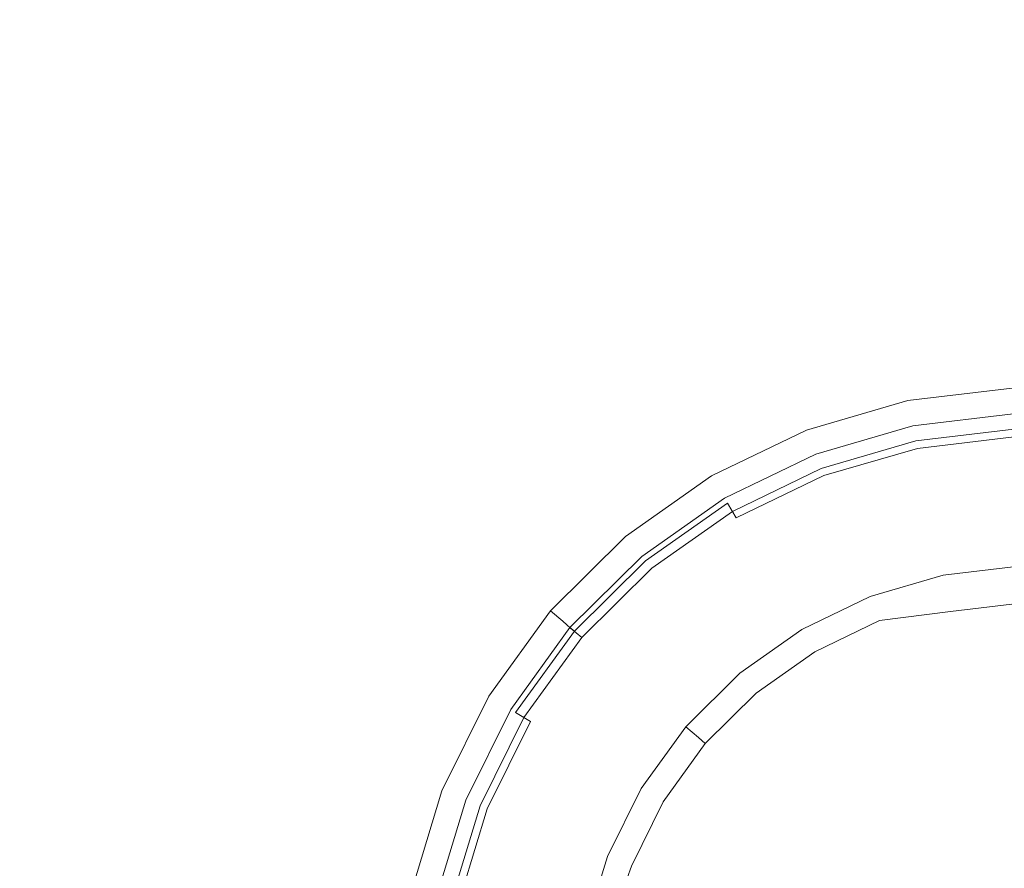
# Model space of a CAD drawing. Extents: x 0 to 800, y -27 to 0.
# Drawn here: x 38 to 43, y -13 to -8 of the extents above; entities that cross this region are included whole.
import ezdxf

# ---------------------------------------------------------------- set-up
doc = ezdxf.new("R2010")
doc.units = 0
doc.header["$LTSCALE"] = 500
doc.header["$MEASUREMENT"] = 0
doc.layers.add('CHROM', color=8, linetype='Continuous')

msp = doc.modelspace()

# ---------------------------------------------------------------- linework, layer by layer
at = {"layer": 'CHROM', "lineweight": 0}
for points, invisible_edges in [([(40.7968, -6.4139, 1400.0001), (34.9756, -6.4139, 1400.0001), (36.0189, -7.9141, 1400.0001), (40.3104, -7.8608, 1400.0001)], 15), ([(40.3104, -7.8608, 1400.0001), (40.4395, -8.8248, 1400.0001), (45.3821, -7.6254, 1400.0001), (40.3104, -7.8608, 1400.0001)], 15), ([(45.3821, -7.6254, 1400.0001), (40.4395, -8.8248, 1400.0001), (43.4651, -8.5616, 1400.0001), (45.3821, -7.6254, 1400.0001)], 15), ([(36.0189, -7.9141, 1400.0001), (40.4395, -8.8248, 1400.0001), (40.3104, -7.8608, 1400.0001), (36.0189, -7.9141, 1400.0001)], 15), ([(36.0189, -7.9141, 1400.0001), (36.8277, -9.2987, 1400.0001), (37.9286, -9.0381, 1400.0001), (36.0189, -7.9141, 1400.0001)], 15), ([(37.9286, -9.0381, 1400.0001), (40.4395, -8.8248, 1400.0001), (36.0189, -7.9141, 1400.0001), (37.9286, -9.0381, 1400.0001)], 15), ([(42.0623, -9.16, 1400.0001), (46.1093, -8.1514, 1400.0001), (43.4651, -8.5616, 1400.0001), (42.0623, -9.16, 1400.0001)], 15), ([(43.2393, -8.9072, 1400.0001), (46.1093, -8.1514, 1400.0001), (42.0623, -9.16, 1400.0001), (43.2393, -8.9072, 1400.0001)], 15), ([(43.4651, -8.5616, 1400.0001), (40.4395, -8.8248, 1400.0001), (42.0623, -9.16, 1400.0001), (43.4651, -8.5616, 1400.0001)], 15), ([(44.3015, -8.7468, 1400.0001), (42.34, -9.4406, 1400.0001), (43.0047, -9.3611, 1400.0001), (44.3015, -8.7468, 1400.0001)], 15), ([(43.2393, -8.9072, 1400.0001), (42.34, -9.4406, 1400.0001), (44.3015, -8.7468, 1400.0001), (43.2393, -8.9072, 1400.0001)], 15), ([(39.7546, -9.8227, 1400.0001), (40.4395, -8.8248, 1400.0001), (37.9286, -9.0381, 1400.0001), (39.7546, -9.8227, 1400.0001)], 15), ([(40.8219, -9.4596, 1400.0001), (40.4395, -8.8248, 1400.0001), (39.7546, -9.8227, 1400.0001), (40.8219, -9.4596, 1400.0001)], 15), ([(42.0623, -9.16, 1400.0001), (40.4395, -8.8248, 1400.0001), (40.8219, -9.4596, 1400.0001), (42.0623, -9.16, 1400.0001)], 15), ([(42.0623, -9.16, 1400.0001), (42.34, -9.4406, 1400.0001), (43.2393, -8.9072, 1400.0001), (42.0623, -9.16, 1400.0001)], 15), ([(37.9286, -9.0381, 1400.0001), (36.8277, -9.2987, 1400.0001), (39.7546, -9.8227, 1400.0001), (37.9286, -9.0381, 1400.0001)], 15), ([(40.8219, -9.4596, 1400.0001), (41.0947, -9.9187, 1400.0001), (42.0623, -9.16, 1400.0001), (40.8219, -9.4596, 1400.0001)], 15), ([(42.0623, -9.16, 1400.0001), (41.0947, -9.9187, 1400.0001), (41.6974, -9.6277, 1400.0001), (42.0623, -9.16, 1400.0001)], 15), ([(41.6974, -9.6277, 1400.0001), (42.34, -9.4406, 1400.0001), (42.0623, -9.16, 1400.0001), (41.6974, -9.6277, 1400.0001)], 15), ([(36.8277, -9.2987, 1400.0001), (36.4965, -9.6321, 1400.0001), (38.6998, -10.7852, 1400.0001), (39.0976, -10.2661, 1400.0001)], 15), ([(39.7546, -9.8227, 1400.0001), (36.8277, -9.2987, 1400.0001), (39.0976, -10.2661, 1400.0001), (39.7546, -9.8227, 1400.0001)], 15), ([(42.34, -9.4406, 1400.0001), (42.4105, -9.7861, 1400.0001), (43.0172, -9.7136, 1400.0001), (43.0047, -9.3611, 1400.0001)], 15), ([(42.34, -9.4406, 1400.0001), (41.6974, -9.6277, 1400.0001), (41.8237, -9.9569, 1400.0001), (42.4105, -9.7861, 1400.0001)], 15), ([(41.0947, -9.9187, 1400.0001), (40.8219, -9.4596, 1400.0001), (39.7546, -9.8227, 1400.0001), (40.5477, -10.3044, 1400.0001)], 15), ([(36.2941, -10.0641, 1400.0001), (38.4106, -11.3751, 1400.0001), (38.6998, -10.7852, 1400.0001), (36.4965, -9.6321, 1400.0001)], 15), ([(41.0947, -9.9187, 1400.0001), (41.2736, -10.2226, 1400.0001), (41.8237, -9.9569, 1400.0001), (41.6974, -9.6277, 1400.0001)], 15), ([(42.4496, -9.9784, 1400.0001), (43.0241, -9.9097, 1400.0001), (43.0172, -9.7136, 1400.0001), (42.4105, -9.7861, 1400.0001)], 15), ([(40.0723, -10.7755, 1400.0001), (40.5477, -10.3044, 1400.0001), (39.7546, -9.8227, 1400.0001), (39.0976, -10.2661, 1400.0001)], 15), ([(42.4496, -9.9784, 1400.0001), (42.4105, -9.7861, 1400.0001), (41.8237, -9.9569, 1400.0001), (41.8941, -10.1401, 1400.0001)], 7), ([(41.0947, -9.9187, 1400.0001), (40.5477, -10.3044, 1400.0001), (40.774, -10.5748, 1400.0001), (41.2736, -10.2226, 1400.0001)], 15), ([(42.4496, -9.9784, 1400.0001), (42.4672, -10.0651, 1399.8408), (43.0273, -9.9981, 1399.8408), (43.0241, -9.9097, 1400.0001)], 7), ([(41.3729, -10.3918, 1400.0001), (41.8941, -10.1401, 1400.0001), (41.8237, -9.9569, 1400.0001), (41.2736, -10.2226, 1400.0001)], 15), ([(42.4496, -9.9784, 1400.0001), (41.8941, -10.1401, 1400.0001), (41.9257, -10.2228, 1399.8408), (42.4672, -10.0651, 1399.8408)], 15), ([(42.4731, -10.094, 1399.3627), (43.0284, -10.0276, 1399.3627), (43.0273, -9.9981, 1399.8408), (42.4672, -10.0651, 1399.8408)], 15), ([(42.4731, -10.094, 1399.3627), (42.4786, -10.1205, 1398.8846), (43.0292, -10.0546, 1398.8846), (43.0284, -10.0276, 1399.3627)], 15), ([(42.4777, -10.1166, 1400.0063), (42.4841, -10.1477, 1400.1486), (43.0303, -10.0823, 1400.1486), (43.0291, -10.0507, 1400.0063)], 7), ([(42.4777, -10.1166, 1400.0063), (43.0291, -10.0507, 1400.0063), (43.0342, -10.1944, 1399.8876), (42.5065, -10.2575, 1399.8876)], 15), ([(36.2941, -10.0641, 1400.0001), (36.1863, -11.0887, 1400.0001), (38.2272, -12.1457, 1400.0001), (38.4106, -11.3751, 1400.0001)], 15), ([(42.4731, -10.094, 1399.3627), (42.4672, -10.0651, 1399.8408), (41.9257, -10.2228, 1399.8408), (41.9362, -10.2503, 1399.3627)], 15), ([(42.4731, -10.094, 1399.3627), (41.9362, -10.2503, 1399.3627), (41.9459, -10.2756, 1398.8846), (42.4786, -10.1205, 1398.8846)], 15), ([(42.4948, -10.2, 1398.7252), (43.0322, -10.1358, 1398.7252), (43.0292, -10.0546, 1398.8846), (42.4786, -10.1205, 1398.8846)], 14), ([(42.503, -10.2407, 1400.259), (43.0336, -10.1772, 1400.259), (43.0303, -10.0823, 1400.1486), (42.4841, -10.1477, 1400.1486)], 14), ([(41.3729, -10.3918, 1400.0001), (41.4177, -10.468, 1399.8408), (41.9257, -10.2228, 1399.8408), (41.8941, -10.1401, 1400.0001)], 7), ([(42.4777, -10.1166, 1400.0063), (41.9446, -10.2719, 1400.0063), (41.9559, -10.3014, 1400.1486), (42.4841, -10.1477, 1400.1486)], 14), ([(42.4777, -10.1166, 1400.0063), (42.5065, -10.2575, 1399.8876), (41.9961, -10.4061, 1399.8876), (41.9446, -10.2719, 1400.0063)], 15), ([(42.4948, -10.2, 1398.7252), (42.4786, -10.1205, 1398.8846), (41.9459, -10.2756, 1398.8846), (41.975, -10.3513, 1398.7252)], 7), ([(42.503, -10.2407, 1400.259), (42.4841, -10.1477, 1400.1486), (41.9559, -10.3014, 1400.1486), (41.9901, -10.3901, 1400.259)], 7), ([(42.4948, -10.2, 1398.7252), (42.5294, -10.3697, 1398.7252), (43.0384, -10.3088, 1398.7252), (43.0322, -10.1358, 1398.7252)], 15), ([(42.4948, -10.2, 1398.7252), (41.975, -10.3513, 1398.7252), (42.037, -10.513, 1398.7252), (42.5294, -10.3697, 1398.7252)], 15), ([(42.503, -10.2407, 1400.259), (42.5354, -10.3995, 1400.3356), (43.0394, -10.3392, 1400.3356), (43.0336, -10.1772, 1400.259)], 15), ([(42.5927, -10.6802, 1399.8481), (42.5065, -10.2575, 1399.8876), (43.0342, -10.1944, 1399.8876), (43.0496, -10.6256, 1399.8481)], 15), ([(40.0723, -10.7755, 1400.0001), (39.0976, -10.2661, 1400.0001), (38.6998, -10.7852, 1400.0001), (39.68, -11.318, 1400.0001)], 15), ([(41.3729, -10.3918, 1400.0001), (41.2736, -10.2226, 1400.0001), (40.774, -10.5748, 1400.0001), (40.9, -10.7252, 1400.0001)], 15), ([(41.4327, -10.4935, 1399.3627), (41.9362, -10.2503, 1399.3627), (41.9257, -10.2228, 1399.8408), (41.4177, -10.468, 1399.8408)], 15), ([(41.4327, -10.4935, 1399.3627), (41.4465, -10.5168, 1398.8846), (41.9459, -10.2756, 1398.8846), (41.9362, -10.2503, 1399.3627)], 15), ([(42.503, -10.2407, 1400.259), (41.9901, -10.3901, 1400.259), (42.0479, -10.5414, 1400.3356), (42.5354, -10.3995, 1400.3356)], 15), ([(42.5927, -10.6802, 1399.8481), (42.1506, -10.8089, 1399.8481), (41.9961, -10.4061, 1399.8876), (42.5065, -10.2575, 1399.8876)], 15), ([(40.0723, -10.7755, 1400.0001), (40.3398, -11.0049, 1400.0001), (40.774, -10.5748, 1400.0001), (40.5477, -10.3044, 1400.0001)], 15), ([(41.4445, -10.5134, 1400.0063), (41.9446, -10.2719, 1400.0063), (41.9961, -10.4061, 1399.8876), (41.5174, -10.6373, 1399.8876)], 14), ([(41.4445, -10.5134, 1400.0063), (41.4604, -10.5407, 1400.1486), (41.9559, -10.3014, 1400.1486), (41.9446, -10.2719, 1400.0063)], 15), ([(41.4875, -10.5867, 1398.7252), (41.975, -10.3513, 1398.7252), (41.9459, -10.2756, 1398.8846), (41.4465, -10.5168, 1398.8846)], 14), ([(41.5086, -10.6225, 1400.259), (41.9901, -10.3901, 1400.259), (41.9559, -10.3014, 1400.1486), (41.4604, -10.5407, 1400.1486)], 7), ([(42.5898, -10.6665, 1398.7252), (43.0491, -10.6116, 1398.7252), (43.0384, -10.3088, 1398.7252), (42.5294, -10.3697, 1398.7252)], 15), ([(41.4875, -10.5867, 1398.7252), (41.5753, -10.736, 1398.7252), (42.037, -10.513, 1398.7252), (41.975, -10.3513, 1398.7252)], 15), ([(42.5898, -10.6665, 1398.7252), (42.5294, -10.3697, 1398.7252), (42.037, -10.513, 1398.7252), (42.1455, -10.7959, 1398.7252)], 15), ([(42.5818, -10.6278, 1400.3762), (43.0478, -10.572, 1400.3762), (43.0394, -10.3392, 1400.3356), (42.5354, -10.3995, 1400.3356)], 15), ([(41.3729, -10.3918, 1400.0001), (40.9, -10.7252, 1400.0001), (40.9568, -10.7931, 1399.8408), (41.4177, -10.468, 1399.8408)], 14), ([(41.5086, -10.6225, 1400.259), (41.5906, -10.7622, 1400.3356), (42.0479, -10.5414, 1400.3356), (41.9901, -10.3901, 1400.259)], 7), ([(41.736, -11.0091, 1399.8481), (41.5174, -10.6373, 1399.8876), (41.9961, -10.4061, 1399.8876), (42.1506, -10.8089, 1399.8481)], 15), ([(42.5818, -10.6278, 1400.3762), (42.5354, -10.3995, 1400.3356), (42.0479, -10.5414, 1400.3356), (42.1313, -10.7589, 1400.3762)], 15), ([(41.4327, -10.4935, 1399.3627), (41.4177, -10.468, 1399.8408), (40.9568, -10.7931, 1399.8408), (40.9756, -10.8157, 1399.3627)], 15), ([(41.4327, -10.4935, 1399.3627), (40.9756, -10.8157, 1399.3627), (40.993, -10.8365, 1398.8846), (41.4465, -10.5168, 1398.8846)], 15), ([(41.4445, -10.5134, 1400.0063), (41.5174, -10.6373, 1399.8876), (41.0829, -10.9437, 1399.8876), (40.9905, -10.8334, 1400.0063)], 7), ([(41.4445, -10.5134, 1400.0063), (40.9905, -10.8334, 1400.0063), (41.0108, -10.8577, 1400.1486), (41.4604, -10.5407, 1400.1486)], 11), ([(41.4875, -10.5867, 1398.7252), (41.4465, -10.5168, 1398.8846), (40.993, -10.8365, 1398.8846), (41.0452, -10.8987, 1398.7252)], 7), ([(41.7288, -10.9971, 1398.7252), (42.1455, -10.7959, 1398.7252), (42.037, -10.513, 1398.7252), (41.5753, -10.736, 1398.7252)], 15), ([(40.4889, -11.1325, 1400.0001), (40.9, -10.7252, 1400.0001), (40.774, -10.5748, 1400.0001), (40.3398, -11.0049, 1400.0001)], 15), ([(41.5086, -10.6225, 1400.259), (41.4604, -10.5407, 1400.1486), (41.0108, -10.8577, 1400.1486), (41.0717, -10.9305, 1400.259)], 15), ([(41.4875, -10.5867, 1398.7252), (41.0452, -10.8987, 1398.7252), (41.1562, -11.0314, 1398.7252), (41.5753, -10.736, 1398.7252)], 15), ([(41.7088, -10.963, 1400.3762), (42.1313, -10.7589, 1400.3762), (42.0479, -10.5414, 1400.3356), (41.5906, -10.7622, 1400.3356)], 15), ([(42.5818, -10.6278, 1400.3762), (42.6649, -11.0352, 1400.3932), (43.0645, -11.042, 1400.3932), (43.0478, -10.572, 1400.3762)], 15), ([(41.5086, -10.6225, 1400.259), (41.0717, -10.9305, 1400.259), (41.1757, -11.0548, 1400.3356), (41.5906, -10.7622, 1400.3356)], 15), ([(41.736, -11.0091, 1399.8481), (41.3596, -11.2745, 1399.8481), (41.0829, -10.9437, 1399.8876), (41.5174, -10.6373, 1399.8876)], 15), ([(42.5818, -10.6278, 1400.3762), (42.1313, -10.7589, 1400.3762), (42.2997, -11.1979, 1400.3932), (42.6649, -11.0352, 1400.3932)], 15), ([(42.5898, -10.6665, 1398.7252), (42.6448, -10.9368, 1398.8159), (43.059, -10.8873, 1398.8159), (43.0491, -10.6116, 1398.7252)], 13), ([(42.5927, -10.6802, 1399.8481), (43.0496, -10.6256, 1399.8481), (43.0663, -11.0898, 1399.8986), (42.6852, -11.1354, 1399.8986)], 11), ([(42.5898, -10.6665, 1398.7252), (42.1455, -10.7959, 1398.7252), (42.2444, -11.0535, 1398.8159), (42.6448, -10.9368, 1398.8159)], 15), ([(42.5927, -10.6802, 1399.8481), (42.6852, -11.1354, 1399.8986), (42.2952, -11.1859, 1399.8607), (42.1506, -10.8089, 1399.8481)], 13), ([(40.4889, -11.1325, 1400.0001), (40.5559, -11.1901, 1399.8408), (40.9568, -10.7931, 1399.8408), (40.9, -10.7252, 1400.0001)], 6), ([(41.7288, -10.9971, 1398.7252), (41.5753, -10.736, 1398.7252), (41.1562, -11.0314, 1398.7252), (41.3506, -11.2637, 1398.7252)], 15), ([(39.383, -11.918, 1400.0001), (39.68, -11.318, 1400.0001), (38.6998, -10.7852, 1400.0001), (38.4106, -11.3751, 1400.0001)], 15), ([(40.0723, -10.7755, 1400.0001), (39.68, -11.318, 1400.0001), (39.9818, -11.5002, 1400.0001), (40.3398, -11.0049, 1400.0001)], 15), ([(40.5783, -11.2093, 1399.3627), (40.9756, -10.8157, 1399.3627), (40.9568, -10.7931, 1399.8408), (40.5559, -11.1901, 1399.8408)], 15), ([(41.7088, -10.963, 1400.3762), (41.5906, -10.7622, 1400.3356), (41.1757, -11.0548, 1400.3356), (41.3253, -11.2334, 1400.3762)], 15), ([(41.7088, -10.963, 1400.3762), (41.9196, -11.3214, 1400.3932), (42.2997, -11.1979, 1400.3932), (42.1313, -10.7589, 1400.3762)], 15), ([(41.7288, -10.9971, 1398.7252), (41.8688, -11.2349, 1398.8159), (42.2444, -11.0535, 1398.8159), (42.1455, -10.7959, 1398.7252)], 15), ([(41.736, -11.0091, 1399.8481), (42.1506, -10.8089, 1399.8481), (42.2952, -11.1859, 1399.8607), (41.9405, -11.3571, 1399.8607)], 15), ([(40.5783, -11.2093, 1399.3627), (40.5988, -11.2269, 1398.8846), (40.993, -10.8365, 1398.8846), (40.9756, -10.8157, 1399.3627)], 15), ([(40.5958, -11.2243, 1400.0063), (40.62, -11.2449, 1400.1486), (41.0108, -10.8577, 1400.1486), (40.9905, -10.8334, 1400.0063)], 4), ([(40.5958, -11.2243, 1400.0063), (40.9905, -10.8334, 1400.0063), (41.0829, -10.9437, 1399.8876), (40.705, -11.3179, 1399.8876)], 15), ([(40.6604, -11.2797, 1398.7252), (41.0452, -10.8987, 1398.7252), (40.993, -10.8365, 1398.8846), (40.5988, -11.2269, 1398.8846)], 15), ([(40.692, -11.3067, 1400.259), (41.0717, -10.9305, 1400.259), (41.0108, -10.8577, 1400.1486), (40.62, -11.2449, 1400.1486)], 15), ([(40.6604, -11.2797, 1398.7252), (40.7918, -11.3923, 1398.7252), (41.1562, -11.0314, 1398.7252), (41.0452, -10.8987, 1398.7252)], 7), ([(42.6631, -11.027, 1399.0878), (43.0623, -10.9792, 1399.0878), (43.059, -10.8873, 1398.8159), (42.6448, -10.9368, 1398.8159)], 15), ([(40.692, -11.3067, 1400.259), (40.8149, -11.4121, 1400.3356), (41.1757, -11.0548, 1400.3356), (41.0717, -10.9305, 1400.259)], 15), ([(41.0325, -11.5985, 1399.8481), (40.705, -11.3179, 1399.8876), (41.0829, -10.9437, 1399.8876), (41.3596, -11.2745, 1399.8481)], 15), ([(41.7088, -10.963, 1400.3762), (41.3253, -11.2334, 1400.3762), (41.627, -11.5939, 1400.3932), (41.9196, -11.3214, 1400.3932)], 15), ([(42.6631, -11.027, 1399.0878), (42.6448, -10.9368, 1398.8159), (42.2444, -11.0535, 1398.8159), (42.2773, -11.1393, 1399.0878)], 13), ([(40.4889, -11.1325, 1400.0001), (40.3398, -11.0049, 1400.0001), (39.9818, -11.5002, 1400.0001), (40.1497, -11.6016, 1400.0001)], 15), ([(41.7288, -10.9971, 1398.7252), (41.3506, -11.2637, 1398.7252), (41.5278, -11.4753, 1398.8159), (41.8688, -11.2349, 1398.8159)], 11), ([(41.736, -11.0091, 1399.8481), (41.9405, -11.3571, 1399.8607), (41.6187, -11.584, 1399.8607), (41.3596, -11.2745, 1399.8481)], 15), ([(42.6631, -11.027, 1399.0878), (42.6631, -11.027, 1399.4221), (43.0623, -10.9792, 1399.4221), (43.0623, -10.9792, 1399.0878)], 15), ([(42.6631, -11.027, 1399.6997), (43.0623, -10.9792, 1399.6997), (43.0623, -10.9792, 1399.4221), (42.6631, -11.027, 1399.4221)], 15), ([(42.6631, -11.027, 1399.6997), (42.6852, -11.1354, 1399.8986), (43.0663, -11.0898, 1399.8986), (43.0623, -10.9792, 1399.6997)], 15), ([(41.0219, -11.5894, 1398.7252), (41.3506, -11.2637, 1398.7252), (41.1562, -11.0314, 1398.7252), (40.7918, -11.3923, 1398.7252)], 15), ([(40.9918, -11.5637, 1400.3762), (41.3253, -11.2334, 1400.3762), (41.1757, -11.0548, 1400.3356), (40.8149, -11.4121, 1400.3356)], 15), ([(41.9152, -11.3141, 1399.0878), (42.2773, -11.1393, 1399.0878), (42.2444, -11.0535, 1398.8159), (41.8688, -11.2349, 1398.8159)], 11), ([(42.6631, -11.027, 1399.0878), (42.2773, -11.1393, 1399.0878), (42.2773, -11.1393, 1399.4221), (42.6631, -11.027, 1399.4221)], 15), ([(42.6631, -11.027, 1399.6997), (42.6631, -11.027, 1399.4221), (42.2773, -11.1393, 1399.4221), (42.2773, -11.1393, 1399.6997)], 15), ([(42.6631, -11.027, 1399.6997), (42.2773, -11.1393, 1399.6997), (42.2952, -11.1859, 1399.8607), (42.6852, -11.1354, 1399.8986)], 15), ([(42.2997, -11.1979, 1400.3932), (42.8068, -11.7315, 1400.3989), (42.6649, -11.0352, 1400.3932), (42.2997, -11.1979, 1400.3932)], 15), ([(42.6649, -11.0352, 1400.3932), (42.8068, -11.7315, 1400.3989), (43.0645, -11.042, 1400.3932), (42.6649, -11.0352, 1400.3932)], 15), ([(43.0645, -11.042, 1400.3932), (42.8068, -11.7315, 1400.3989), (43.0958, -11.9152, 1400.3989), (43.0645, -11.042, 1400.3932)], 15), ([(36.1388, -13.2002, 1400.0001), (38.1461, -13.2069, 1400.0001), (38.2272, -12.1457, 1400.0001), (36.1863, -11.0887, 1400.0001)], 15), ([(40.4889, -11.1325, 1400.0001), (40.1497, -11.6016, 1400.0001), (40.2254, -11.6473, 1399.8408), (40.5559, -11.1901, 1399.8408)], 14), ([(41.9152, -11.3141, 1399.6997), (41.9405, -11.3571, 1399.8607), (42.2952, -11.1859, 1399.8607), (42.2773, -11.1393, 1399.6997)], 13), ([(41.9152, -11.3141, 1399.0878), (41.9152, -11.3141, 1399.4221), (42.2773, -11.1393, 1399.4221), (42.2773, -11.1393, 1399.0878)], 15), ([(41.9152, -11.3141, 1399.6997), (42.2773, -11.1393, 1399.6997), (42.2773, -11.1393, 1399.4221), (41.9152, -11.3141, 1399.4221)], 15), ([(40.5783, -11.2093, 1399.3627), (40.5559, -11.1901, 1399.8408), (40.2254, -11.6473, 1399.8408), (40.2507, -11.6626, 1399.3627)], 14), ([(40.5783, -11.2093, 1399.3627), (40.2507, -11.6626, 1399.3627), (40.2738, -11.6765, 1398.8846), (40.5988, -11.2269, 1398.8846)], 7), ([(40.5958, -11.2243, 1400.0063), (40.2703, -11.6745, 1400.0063), (40.2975, -11.6909, 1400.1486), (40.62, -11.2449, 1400.1486)], 10), ([(40.5958, -11.2243, 1400.0063), (40.705, -11.3179, 1399.8876), (40.3934, -11.7488, 1399.8876), (40.2703, -11.6745, 1400.0063)], 15), ([(40.6604, -11.2797, 1398.7252), (40.5988, -11.2269, 1398.8846), (40.2738, -11.6765, 1398.8846), (40.3431, -11.7185, 1398.7252)], 6), ([(40.9918, -11.5637, 1400.3762), (41.3074, -11.8342, 1400.3932), (41.627, -11.5939, 1400.3932), (41.3253, -11.2334, 1400.3762)], 15), ([(41.9152, -11.3141, 1399.0878), (41.8688, -11.2349, 1398.8159), (41.5278, -11.4753, 1398.8159), (41.5868, -11.5458, 1399.0878)], 15), ([(41.9196, -11.3214, 1400.3932), (42.2797, -11.9338, 1400.3989), (42.2997, -11.1979, 1400.3932), (41.9196, -11.3214, 1400.3932)], 15), ([(42.2997, -11.1979, 1400.3932), (42.2797, -11.9338, 1400.3989), (42.6127, -12.0137, 1400.3989), (42.2997, -11.1979, 1400.3932)], 15), ([(42.6127, -12.0137, 1400.3989), (42.8068, -11.7315, 1400.3989), (42.2997, -11.1979, 1400.3932), (42.6127, -12.0137, 1400.3989)], 15), ([(40.692, -11.3067, 1400.259), (40.62, -11.2449, 1400.1486), (40.2975, -11.6909, 1400.1486), (40.3787, -11.7399, 1400.259)], 15), ([(40.6604, -11.2797, 1398.7252), (40.3431, -11.7185, 1398.7252), (40.4914, -11.8079, 1398.7252), (40.7918, -11.3923, 1398.7252)], 15), ([(41.0219, -11.5894, 1398.7252), (41.2313, -11.7689, 1398.8159), (41.5278, -11.4753, 1398.8159), (41.3506, -11.2637, 1398.7252)], 13), ([(41.0325, -11.5985, 1399.8481), (41.3596, -11.2745, 1399.8481), (41.6187, -11.584, 1399.8607), (41.3388, -11.8612, 1399.8607)], 15), ([(39.383, -11.918, 1400.0001), (39.7106, -12.048, 1400.0001), (39.9818, -11.5002, 1400.0001), (39.68, -11.318, 1400.0001)], 15), ([(40.692, -11.3067, 1400.259), (40.3787, -11.7399, 1400.259), (40.5175, -11.8237, 1400.3356), (40.8149, -11.4121, 1400.3356)], 15), ([(41.0325, -11.5985, 1399.8481), (40.7626, -11.9717, 1399.8481), (40.3934, -11.7488, 1399.8876), (40.705, -11.3179, 1399.8876)], 15), ([(41.9152, -11.3141, 1399.6997), (41.5868, -11.5458, 1399.6997), (41.6187, -11.584, 1399.8607), (41.9405, -11.3571, 1399.8607)], 11), ([(41.9152, -11.3141, 1399.6997), (41.9152, -11.3141, 1399.4221), (41.5868, -11.5458, 1399.4221), (41.5868, -11.5458, 1399.6997)], 15), ([(41.9152, -11.3141, 1399.0878), (41.5868, -11.5458, 1399.0878), (41.5868, -11.5458, 1399.4221), (41.9152, -11.3141, 1399.4221)], 15), ([(41.627, -11.5939, 1400.3932), (42.2797, -11.9338, 1400.3989), (41.9196, -11.3214, 1400.3932), (41.627, -11.5939, 1400.3932)], 15), ([(39.383, -11.918, 1400.0001), (38.4106, -11.3751, 1400.0001), (38.2272, -12.1457, 1400.0001), (39.1881, -12.5586, 1400.0001)], 15), ([(41.0219, -11.5894, 1398.7252), (40.7918, -11.3923, 1398.7252), (40.4914, -11.8079, 1398.7252), (40.7507, -11.9645, 1398.7252)], 15), ([(40.9918, -11.5637, 1400.3762), (40.8149, -11.4121, 1400.3356), (40.5175, -11.8237, 1400.3356), (40.7168, -11.9441, 1400.3762)], 15), ([(39.8929, -12.1204, 1400.0001), (40.1497, -11.6016, 1400.0001), (39.9818, -11.5002, 1400.0001), (39.7106, -12.048, 1400.0001)], 15), ([(41.3011, -11.8287, 1399.0878), (41.5868, -11.5458, 1399.0878), (41.5278, -11.4753, 1398.8159), (41.2313, -11.7689, 1398.8159)], 7), ([(40.9918, -11.5637, 1400.3762), (40.7168, -11.9441, 1400.3762), (41.1191, -12.187, 1400.3932), (41.3074, -11.8342, 1400.3932)], 15), ([(41.3011, -11.8287, 1399.0878), (41.3011, -11.8287, 1399.4221), (41.5868, -11.5458, 1399.4221), (41.5868, -11.5458, 1399.0878)], 15), ([(41.3011, -11.8287, 1399.6997), (41.5868, -11.5458, 1399.6997), (41.5868, -11.5458, 1399.4221), (41.3011, -11.8287, 1399.4221)], 7), ([(41.3011, -11.8287, 1399.6997), (41.3388, -11.8612, 1399.8607), (41.6187, -11.584, 1399.8607), (41.5868, -11.5458, 1399.6997)], 13), ([(39.8929, -12.1204, 1400.0001), (39.9751, -12.153, 1399.8408), (40.2254, -11.6473, 1399.8408), (40.1497, -11.6016, 1400.0001)], 7), ([(41.0219, -11.5894, 1398.7252), (40.7507, -11.9645, 1398.7252), (40.9868, -12.1071, 1398.8159), (41.2313, -11.7689, 1398.8159)], 11), ([(41.0325, -11.5985, 1399.8481), (41.3388, -11.8612, 1399.8607), (41.108, -12.1804, 1399.8607), (40.7626, -11.9717, 1399.8481)], 15), ([(41.3074, -11.8342, 1400.3932), (41.8467, -12.2965, 1400.3989), (41.627, -11.5939, 1400.3932), (41.3074, -11.8342, 1400.3932)], 15), ([(42.1876, -12.2638, 1400.3989), (42.2797, -11.9338, 1400.3989), (41.627, -11.5939, 1400.3932), (42.1876, -12.2638, 1400.3989)], 15), ([(41.627, -11.5939, 1400.3932), (41.8467, -12.2965, 1400.3989), (42.1876, -12.2638, 1400.3989), (41.627, -11.5939, 1400.3932)], 15), ([(40.0025, -12.1639, 1399.3627), (40.2507, -11.6626, 1399.3627), (40.2254, -11.6473, 1399.8408), (39.9751, -12.153, 1399.8408)], 15), ([(40.0025, -12.1639, 1399.3627), (40.0276, -12.1739, 1398.8846), (40.2738, -11.6765, 1398.8846), (40.2507, -11.6626, 1399.3627)], 15), ([(40.024, -12.1724, 1400.0063), (40.2703, -11.6745, 1400.0063), (40.3934, -11.7488, 1399.8876), (40.1575, -12.2255, 1399.8876)], 14), ([(40.024, -12.1724, 1400.0063), (40.0534, -12.1841, 1400.1486), (40.2975, -11.6909, 1400.1486), (40.2703, -11.6745, 1400.0063)], 15), ([(40.103, -12.2038, 1398.7252), (40.3431, -11.7185, 1398.7252), (40.2738, -11.6765, 1398.8846), (40.0276, -12.1739, 1398.8846)], 14), ([(40.1417, -12.2191, 1400.259), (40.3787, -11.7399, 1400.259), (40.2975, -11.6909, 1400.1486), (40.0534, -12.1841, 1400.1486)], 12), ([(40.103, -12.2038, 1398.7252), (40.2639, -12.2676, 1398.7252), (40.4914, -11.8079, 1398.7252), (40.3431, -11.7185, 1398.7252)], 15), ([(40.1417, -12.2191, 1400.259), (40.2922, -12.2789, 1400.3356), (40.5175, -11.8237, 1400.3356), (40.3787, -11.7399, 1400.259)], 15), ([(40.5583, -12.3845, 1399.8481), (40.1575, -12.2255, 1399.8876), (40.3934, -11.7488, 1399.8876), (40.7626, -11.9717, 1399.8481)], 15), ([(41.3011, -11.8287, 1399.0878), (41.2313, -11.7689, 1398.8159), (40.9868, -12.1071, 1398.8159), (41.0654, -12.1546, 1399.0878)], 15), ([(43.1493, -13.4129, 1400.3989), (42.8068, -11.7315, 1400.3989), (42.6127, -12.0137, 1400.3989), (43.1493, -13.4129, 1400.3989)], 15), ([(43.0958, -11.9152, 1400.3989), (42.8068, -11.7315, 1400.3989), (43.1493, -13.4129, 1400.3989), (43.0958, -11.9152, 1400.3989)], 15), ([(40.5453, -12.3794, 1398.7252), (40.7507, -11.9645, 1398.7252), (40.4914, -11.8079, 1398.7252), (40.2639, -12.2676, 1398.7252)], 15), ([(40.5087, -12.3648, 1400.3762), (40.7168, -11.9441, 1400.3762), (40.5175, -11.8237, 1400.3356), (40.2922, -12.2789, 1400.3356)], 15), ([(41.3011, -11.8287, 1399.0878), (41.0654, -12.1546, 1399.0878), (41.0654, -12.1546, 1399.4221), (41.3011, -11.8287, 1399.4221)], 7), ([(41.3011, -11.8287, 1399.6997), (41.0654, -12.1546, 1399.6997), (41.108, -12.1804, 1399.8607), (41.3388, -11.8612, 1399.8607)], 3), ([(41.3011, -11.8287, 1399.6997), (41.3011, -11.8287, 1399.4221), (41.0654, -12.1546, 1399.4221), (41.0654, -12.1546, 1399.6997)], 15), ([(41.1191, -12.187, 1400.3932), (41.8467, -12.2965, 1400.3989), (41.3074, -11.8342, 1400.3932), (41.1191, -12.187, 1400.3932)], 15), ([(39.383, -11.918, 1400.0001), (39.1881, -12.5586, 1400.0001), (39.5327, -12.6329, 1400.0001), (39.7106, -12.048, 1400.0001)], 15), ([(40.5087, -12.3648, 1400.3762), (40.8948, -12.5181, 1400.3932), (41.1191, -12.187, 1400.3932), (40.7168, -11.9441, 1400.3762)], 15), ([(43.1493, -13.4129, 1400.3989), (42.2797, -11.9338, 1400.3989), (42.1876, -12.2638, 1400.3989), (43.1493, -13.4129, 1400.3989)], 15), ([(42.6127, -12.0137, 1400.3989), (42.2797, -11.9338, 1400.3989), (43.1493, -13.4129, 1400.3989), (42.6127, -12.0137, 1400.3989)], 15), ([(40.5453, -12.3794, 1398.7252), (40.8016, -12.4811, 1398.8159), (40.9868, -12.1071, 1398.8159), (40.7507, -11.9645, 1398.7252)], 13), ([(40.5583, -12.3845, 1399.8481), (40.7626, -11.9717, 1399.8481), (41.108, -12.1804, 1399.8607), (40.9334, -12.5334, 1399.8607)], 15), ([(39.8929, -12.1204, 1400.0001), (39.7106, -12.048, 1400.0001), (39.5327, -12.6329, 1400.0001), (39.7244, -12.6742, 1400.0001)], 15), ([(40.8871, -12.515, 1399.0878), (41.0654, -12.1546, 1399.0878), (40.9868, -12.1071, 1398.8159), (40.8016, -12.4811, 1398.8159)], 15), ([(39.1019, -13.2226, 1400.0001), (39.1881, -12.5586, 1400.0001), (38.2272, -12.1457, 1400.0001), (38.1461, -13.2069, 1400.0001)], 15), ([(39.8929, -12.1204, 1400.0001), (39.7244, -12.6742, 1400.0001), (39.8108, -12.6929, 1399.8408), (39.9751, -12.153, 1399.8408)], 14), ([(40.0025, -12.1639, 1399.3627), (39.9751, -12.153, 1399.8408), (39.8108, -12.6929, 1399.8408), (39.8397, -12.6991, 1399.3627)], 15), ([(40.8871, -12.515, 1399.6997), (40.9334, -12.5334, 1399.8607), (41.108, -12.1804, 1399.8607), (41.0654, -12.1546, 1399.6997)], 13), ([(40.8871, -12.515, 1399.6997), (41.0654, -12.1546, 1399.6997), (41.0654, -12.1546, 1399.4221), (40.8871, -12.515, 1399.4221)], 15), ([(40.8871, -12.515, 1399.0878), (40.8871, -12.515, 1399.4221), (41.0654, -12.1546, 1399.4221), (41.0654, -12.1546, 1399.0878)], 15), ([(40.0025, -12.1639, 1399.3627), (39.8397, -12.6991, 1399.3627), (39.8661, -12.7048, 1398.8846), (40.0276, -12.1739, 1398.8846)], 15), ([(40.024, -12.1724, 1400.0063), (39.8622, -12.704, 1400.0063), (39.8931, -12.7106, 1400.1486), (40.0534, -12.1841, 1400.1486)], 14), ([(40.024, -12.1724, 1400.0063), (40.1575, -12.2255, 1399.8876), (40.0027, -12.7343, 1399.8876), (39.8622, -12.704, 1400.0063)], 15), ([(40.103, -12.2038, 1398.7252), (40.0276, -12.1739, 1398.8846), (39.8661, -12.7048, 1398.8846), (39.9454, -12.7219, 1398.7252)], 7), ([(40.1417, -12.2191, 1400.259), (40.0534, -12.1841, 1400.1486), (39.8931, -12.7106, 1400.1486), (39.9859, -12.7306, 1400.259)], 15), ([(40.103, -12.2038, 1398.7252), (39.9454, -12.7219, 1398.7252), (40.1145, -12.7584, 1398.7252), (40.2639, -12.2676, 1398.7252)], 15), ([(40.8948, -12.5181, 1400.3932), (41.5551, -12.7801, 1400.3989), (41.1191, -12.187, 1400.3932), (40.8948, -12.5181, 1400.3932)], 15), ([(41.1191, -12.187, 1400.3932), (41.5551, -12.7801, 1400.3989), (41.8668, -12.6385, 1400.3989), (41.1191, -12.187, 1400.3932)], 15), ([(41.8668, -12.6385, 1400.3989), (41.8467, -12.2965, 1400.3989), (41.1191, -12.187, 1400.3932), (41.8668, -12.6385, 1400.3989)], 15), ([(40.1417, -12.2191, 1400.259), (39.9859, -12.7306, 1400.259), (40.1443, -12.7648, 1400.3356), (40.2922, -12.2789, 1400.3356)], 14), ([(40.5583, -12.3845, 1399.8481), (40.4243, -12.8252, 1399.8481), (40.0027, -12.7343, 1399.8876), (40.1575, -12.2255, 1399.8876)], 15), ([(40.5453, -12.3794, 1398.7252), (40.2639, -12.2676, 1398.7252), (40.1145, -12.7584, 1398.7252), (40.4106, -12.8222, 1398.7252)], 15), ([(42.1876, -12.2638, 1400.3989), (41.8467, -12.2965, 1400.3989), (43.1493, -13.4129, 1400.3989), (42.1876, -12.2638, 1400.3989)], 15), ([(40.5087, -12.3648, 1400.3762), (40.2922, -12.2789, 1400.3356), (40.1443, -12.7648, 1400.3356), (40.3718, -12.8139, 1400.3762)], 15), ([(43.1493, -13.4129, 1400.3989), (41.8467, -12.2965, 1400.3989), (41.8668, -12.6385, 1400.3989), (43.1493, -13.4129, 1400.3989)], 15), ([(40.5087, -12.3648, 1400.3762), (40.3718, -12.8139, 1400.3762), (40.8314, -12.913, 1400.3932), (40.8948, -12.5181, 1400.3932)], 15), ([(40.5453, -12.3794, 1398.7252), (40.4106, -12.8222, 1398.7252), (40.6801, -12.8804, 1398.8159), (40.8016, -12.4811, 1398.8159)], 11), ([(40.5583, -12.3845, 1399.8481), (40.9334, -12.5334, 1399.8607), (40.7971, -12.9056, 1399.8741), (40.4243, -12.8252, 1399.8481)], 13), ([(40.8871, -12.515, 1399.0878), (40.8016, -12.4811, 1398.8159), (40.6801, -12.8804, 1398.8159), (40.77, -12.8997, 1399.0878)], 15), ([(40.8871, -12.515, 1399.0878), (40.77, -12.8997, 1399.0878), (40.77, -12.8997, 1399.4221), (40.8871, -12.515, 1399.4221)], 15), ([(40.8871, -12.515, 1399.6997), (40.77, -12.8997, 1399.6997), (40.7971, -12.9056, 1399.8741), (40.9334, -12.5334, 1399.8607)], 15), ([(40.8871, -12.515, 1399.6997), (40.8871, -12.515, 1399.4221), (40.77, -12.8997, 1399.4221), (40.77, -12.8997, 1399.6997)], 15), ([(40.8314, -12.913, 1400.3932), (41.5551, -12.7801, 1400.3989), (40.8948, -12.5181, 1400.3932), (40.8314, -12.913, 1400.3932)], 15)]:
    msp.add_3dface(points, dxfattribs=dict(at, invisible_edges=invisible_edges))

doc.saveas('drawing.dxf')
